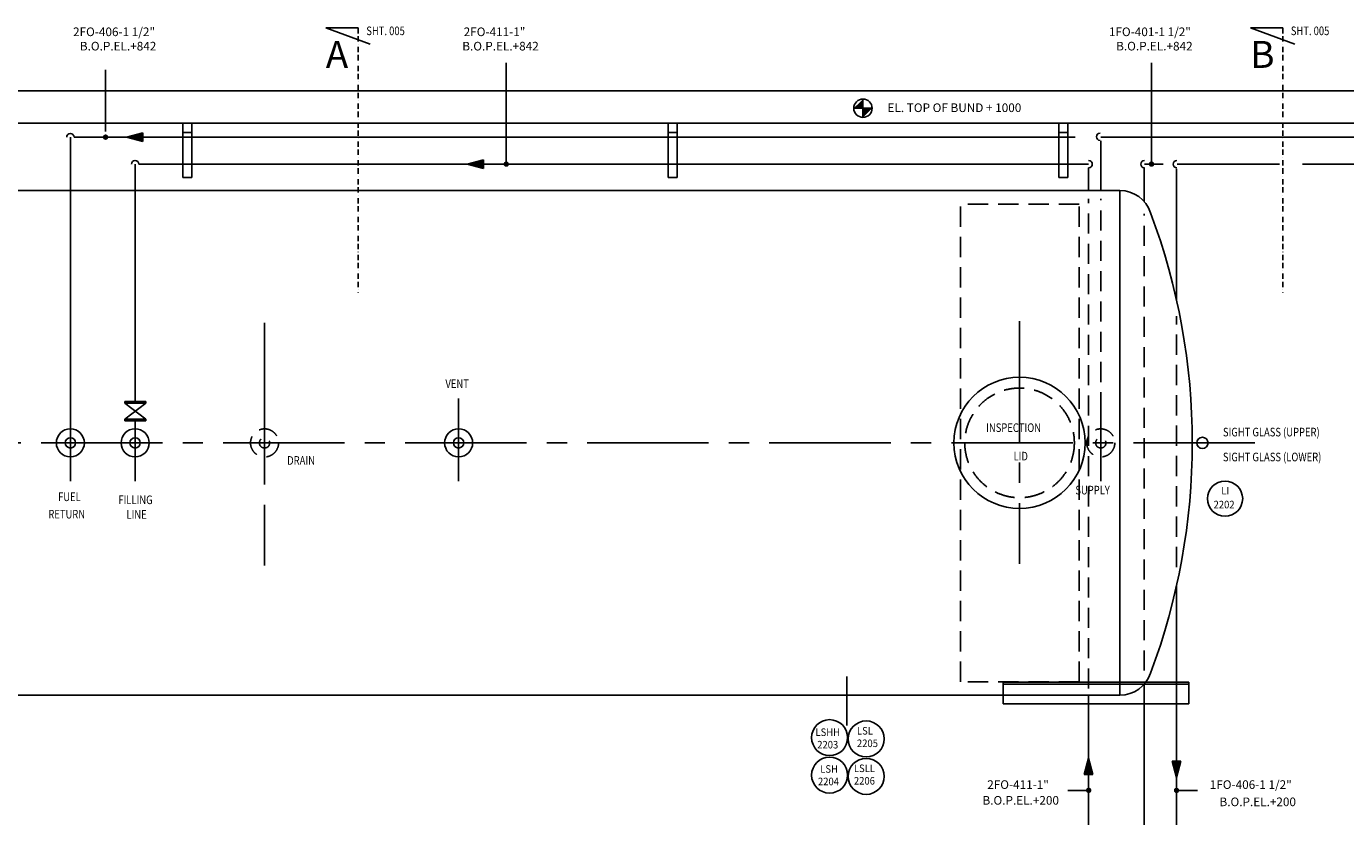
# Model space of a CAD drawing. Extents: x 936 to 52861, y -21406 to 11446.
# Drawn here: x 16600 to 22715, y 5827 to 9491 of the extents above; entities that cross this region are included whole.
import ezdxf

# ---------------------------------------------------------------- set-up
doc = ezdxf.new("R2010")
doc.units = 0
doc.header["$LTSCALE"] = 50
doc.header["$MEASUREMENT"] = 0
for name, pattern in [('BORDER', [1.75, 0.5, -0.25, 0.5, -0.25, 0, -0.25]), ('CENTER', [37.5, 26.25, -3.75, 3.75, -3.75]), ('CENTER2', [16.875, 11.25, -1.875, 1.875, -1.875]), ('HIDDEN2', [2.8125, 1.875, -0.9375])]:
    doc.linetypes.add(name, pattern=pattern)
for name, color, linetype in [('CENTER', 6, 'CENTER2'), ('CONCRETE', 20, 'CONTINUOUS'), ('DIMS', 7, 'CONTINUOUS'), ('EQ', 3, 'CONTINUOUS'), ('EQUIPMENT', 1, 'CONTINUOUS'), ('FITTINGS', 7, 'CONTINUOUS'), ('GRID', 6, 'CENTER2'), ('HIDDEN1', 11, 'HIDDEN2'), ('PIPING', 3, 'CONTINUOUS'), ('PLAN$0$DIM', 2, 'CONTINUOUS'), ('SMALL-PIPING', 4, 'CONTINUOUS'), ('SUPPORTS', 6, 'CONTINUOUS')]:
    doc.layers.add(name, color=color, linetype=linetype)
doc.styles.add('PLAN$0$COMPLEX', font='complex.shx', dxfattribs={"width": 0.92, "height": 600})
doc.styles.add('ROMANC', font='romanc.shx', dxfattribs={"width": 0.95})
doc.styles.add('SIMPLEX', font='simplex.shx')

msp = doc.modelspace()

# ---------------------------------------------------------------- linework, layer by layer
at = {"layer": 'CENTER'}
for p, q in [((17704, 8117), (17704, 6991)), ((21203.4, 8125), (21203.4, 6999)), ((16804, 7766.5), (16804, 7383.5)), ((17104, 7766.5), (17104, 7752.5)), ((17704, 7766.5), (17704, 7383.5)), ((18603.4, 7766.5), (18603.4, 7383.5)), ((21579.9, 7766.5), (21579.9, 7383.5)), ((17104, 7662.5), (17104, 7383.5)), ((17104.5, 7662.5), (17104.5, 7657.5)), ((22293.5, 7560.3), (12183, 7560.3)), ((20403.4, 6477), (20403.4, 6249.6))]:
    msp.add_line(p, q, dxfattribs=at)
at = {"layer": 'CONCRETE', "color": 7, "linetype": 'CONTINUOUS'}
for p, q in [((27609, 9192.8), (12557, 9192.8)), ((27609, 9042.8), (12557, 9042.8))]:
    msp.add_line(p, q, dxfattribs=at)
at = {"layer": 'CONCRETE', "linetype": 'HIDDEN2'}
for p, q in [((21479, 8667.8), (20929, 8667.8)), ((20929, 6452.8), (20929, 8667.8)), ((21479, 6452.8), (21479, 8667.8)), ((21479, 6452.8), (20929, 6452.8))]:
    msp.add_line(p, q, dxfattribs=at)
at = {"layer": 'DIMS'}
for p, q in [((18824.5, 9323), (18824.5, 8852.8)), ((21815, 9323), (21815, 8852.8)), ((16967, 9289.5), (16967, 9003.5)), ((21427, 5949), (21523.5, 5949)), ((22027.5, 5949), (21931, 5949))]:
    msp.add_line(p, q, dxfattribs=at)
at = {"layer": 'EQ'}
for p, q in [((13739.6, 8730.3), (17704, 8730.3)), ((21668.3, 8730.3), (17704, 8730.3)), ((21668.3, 6390.3), (21668.3, 8730.3)), ((13739.6, 6390.3), (17704, 6390.3)), ((21668.3, 6390.3), (17704, 6390.3))]:
    msp.add_line(p, q, dxfattribs=at)
for centre, radius, start, end in [((21668.3, 8580.3), 150, 18.33973, 90), ((18960.7, 7560.3), 3043.2, 339.47122, 20.52878), ((21668.3, 6540.3), 150, 270, 341.66027)]:
    msp.add_arc(centre, radius, start, end, dxfattribs=at)
at = {"layer": 'EQUIPMENT'}
for p, q in [((17055.8, 7752.5), (17055.8, 7745)), ((17055.8, 7752.5), (17153.2, 7752.5)), ((17055.8, 7670), (17153.2, 7745)), ((17153.2, 7670), (17055.8, 7745)), ((17055.8, 7745), (17153.2, 7745)), ((17153.2, 7752.5), (17153.2, 7745)), ((17055.8, 7670), (17055.8, 7662.5)), ((17055.8, 7670), (17153.2, 7670)), ((17055.8, 7662.5), (17153.2, 7662.5)), ((17153.2, 7670), (17153.2, 7662.5))]:
    msp.add_line(p, q, dxfattribs=at)
at = {"layer": 'FITTINGS'}
for centre, radius in [((22156, 7302), 81.5), ((20323, 6193.5), 83.5), ((20492, 6187.5), 83.5), ((20323, 6020), 83.5), ((20492, 6014), 83.5)]:
    msp.add_circle(centre, radius, dxfattribs=at)
at = {"layer": 'GRID', "linetype": 'CENTER'}
msp.add_line((13008.1, 9192.8), (42888.6, 9192.8), dxfattribs=at)
at = {"layer": 'HIDDEN1'}
for p, q in [((21523.5, 6421), (21523.5, 8692)), ((21579.9, 7560.3), (21579.9, 8692)), ((21780.5, 6504.5), (21780.5, 8622)), ((21930.5, 6984), (21930.5, 8148))]:
    msp.add_line(p, q, dxfattribs=at)
for centre, radius in [((21203.4, 7560.3), 254), ((17704, 7560.3), 65), ((17704, 7560.3), 24), ((21579.9, 7560.3), 65), ((21579.9, 7560.3), 24)]:
    msp.add_circle(centre, radius, dxfattribs=at)
at = {"layer": 'PIPING', "color": 7}
for p, q in [((20520, 9112), (20435, 9112)), ((20477.5, 9069.5), (20477.5, 9154.5))]:
    msp.add_line(p, q, dxfattribs=at)
at = {"layer": 'PIPING'}
for p, q in [((17140, 8997.8), (17064, 8977.8)), ((17140, 8977.8), (17140, 8997.8)), ((17140, 8957.8), (17064, 8977.8)), ((17140, 8977.8), (17140, 8957.8)), ((18718.5, 8872.8), (18642.5, 8852.8)), ((18718.5, 8852.8), (18718.5, 8872.8)), ((18718.5, 8832.8), (18642.5, 8852.8)), ((18718.5, 8852.8), (18718.5, 8832.8)), ((21503.5, 6023), (21523.5, 6099)), ((21543.5, 6023), (21523.5, 6099)), ((21930.5, 6085), (21910.5, 6085)), ((21910.5, 6085), (21930.5, 6009)), ((21930.5, 6085), (21950.5, 6085)), ((21950.5, 6085), (21930.5, 6009)), ((21523.5, 6023), (21503.5, 6023)), ((21523.5, 6023), (21543.5, 6023))]:
    msp.add_line(p, q, dxfattribs=at)
at = {"layer": 'PIPING', "color": 7}
msp.add_circle((20477.5, 9112), 42.5, dxfattribs=at)
at = {"layer": 'PIPING'}
for centre, radius in [((21203.4, 7560.3), 304), ((16804, 7560.3), 65), ((16804, 7560.3), 24), ((17104, 7560.3), 65), ((17104, 7560.3), 24), ((18603.4, 7560.3), 65), ((18603.4, 7560.3), 24), ((22051, 7560.3), 25.8)]:
    msp.add_circle(centre, radius, dxfattribs=at)
for points in [[(20435, 9112), (20477.5, 9112), (20435, 9112), (20477.5, 9154.5)], [(20477.5, 9069.5), (20477.5, 9112), (20477.5, 9069.5), (20520, 9112)], [(17140, 8957.8), (17140, 8997.8), (17140, 8957.8), (17064, 8977.8)], [(18718.5, 8832.8), (18718.5, 8872.8), (18718.5, 8832.8), (18642.5, 8852.8)], [(21503.5, 6023), (21543.5, 6023), (21503.5, 6023), (21523.5, 6099)], [(21910.5, 6085), (21950.5, 6085), (21910.5, 6085), (21930.5, 6009)]]:
    msp.add_solid(points, dxfattribs=at)
at = {"layer": 'SMALL-PIPING'}
for p, q in [((17988, 9484), (18194, 9409.5)), ((18138, 9484), (17988, 9484)), ((22273, 9484), (22479, 9409.5)), ((22423, 9484), (22273, 9484)), ((16804, 7560.3), (16804, 8977.8)), ((16821, 8977.8), (21460.5, 8977.8)), ((21579.9, 8730.3), (21579.9, 8960.5)), ((21580, 8977.8), (24745, 8977.8)), ((17104, 7752.5), (17104, 8852.8)), ((21523.5, 8852.8), (17121, 8852.8)), ((21523.5, 8730.3), (21523.5, 8835.8)), ((21780.5, 8679.9), (21780.5, 8835.8)), ((21782, 8852.8), (21869, 8852.8)), ((21930.5, 8225), (21930.5, 8831)), ((22407.5, 8852.8), (21933.5, 8852.8)), ((24745, 8852.8), (22514, 8852.8)), ((17104, 7560.3), (17104, 7662.5)), ((21930.5, 5779.5), (21930.5, 6895.5)), ((21780.5, 5779.5), (21780.5, 6440.6)), ((21523.5, 5779.5), (21523.5, 6390.3))]:
    msp.add_line(p, q, dxfattribs=at)
at = {"layer": 'SMALL-PIPING', "linetype": 'BORDER'}
for p, q in [((18138, 9484), (18138, 8256.5)), ((22423, 9484), (22423, 8256.5))]:
    msp.add_line(p, q, dxfattribs=at)
at = {"layer": 'SMALL-PIPING', "const_width": 12.2}
for points in [[(16960.6, 8977.8, 1), (16973.4, 8977.8, 1)], [(18818.1, 8852.8, 1), (18830.9, 8852.8, 1)], [(21808.6, 8852.8, 1), (21821.4, 8852.8, 1)], [(21517.1, 5949, 1), (21529.9, 5949, 1)], [(21937.4, 5949, -1), (21924.6, 5949, -1)]]:
    msp.add_lwpolyline(points, format="xyb", close=True, dxfattribs=at)
at = {"layer": 'SMALL-PIPING'}
for centre, start, end in [((16804, 8977.8), 0, 180), ((21576.5, 8979.8), 90, 270), ((17104, 8852.8), 0, 180), ((21523.5, 8852.8), 270, 90), ((21782, 8852.8), 90, 270), ((21932, 8852.8), 90, 270)]:
    msp.add_arc(centre, 17, start, end, dxfattribs=at)
at = {"layer": 'SUPPORTS'}
for p, q in [((17325, 9041), (17325, 8791)), ((17367, 8999), (17325, 8999)), ((17367, 8791), (17367, 9041)), ((19575, 9041), (19575, 8791)), ((19617, 8999), (19575, 8999)), ((19617, 8791), (19617, 9041)), ((19617, 9041), (19617, 8999)), ((21385, 9041), (21385, 8791)), ((21427, 8999), (21385, 8999)), ((21427, 9041), (21427, 8999)), ((21427, 8791), (21427, 9041)), ((17325, 8791), (17367, 8791)), ((19575, 8791), (19617, 8791)), ((21385, 8791), (21427, 8791)), ((21127, 6451), (21987.5, 6451)), ((21127, 6351), (21127, 6451)), ((21127, 6441), (21987.5, 6441)), ((21987.5, 6451), (21987.5, 6351)), ((21987.5, 6351), (21127, 6351))]:
    msp.add_line(p, q, dxfattribs=at)

# ---------------------------------------------------------------- texts
at = {"layer": 'PLAN$0$DIM', "color": 7, "style": 'SIMPLEX'}
for s, p in [('2FO-406-1 1/2"', (16816.5, 9446.3)), ('2FO-411-1"', (18627, 9446.3)), ('1FO-401-1 1/2"', (21617.5, 9446.3)), ('B.O.P.EL.+842', (16848, 9379.8)), ('B.O.P.EL.+842', (18620.5, 9379.8)), ('B.O.P.EL.+842', (21651, 9379.8)), ('EL. TOP OF BUND + 1000', (20591.5, 9094.3)), ('2FO-411-1"', (21053.5, 5955.8)), ('1FO-406-1 1/2"', (22085, 5955.8)), ('B.O.P.EL.+200', (21031.5, 5882.8)), ('B.O.P.EL.+200', (22130, 5875.8))]:
    msp.add_text(s, height=40, dxfattribs=at).set_placement(p)
at = {"layer": 'PLAN$0$DIM', "style": 'SIMPLEX', "width": 0.8}
for s, p in [('SHT. 005', (18175.6, 9450.8)), ('SHT. 005', (22460.6, 9450.8)), ('VENT', (18542.5, 7814.3)), ('INSPECTION', (21048.5, 7610.8)), ('SIGHT GLASS (UPPER)', (22146, 7590.3)), ('DRAIN', (17809, 7458.8)), ('LID', (21175.5, 7478.8)), ('SIGHT GLASS (LOWER)', (22146, 7474.8)), ('SUPPLY', (21462, 7321.3)), ('FUEL', (16747, 7290.3)), ('FILLING', (17026.5, 7276.3)), ('RETURN', (16702, 7209.8)), ('LINE', (17064, 7208.3))]:
    msp.add_text(s, height=40, dxfattribs=at).set_placement(p)
at = {"layer": 'PLAN$0$DIM', "color": 7, "style": 'PLAN$0$COMPLEX', "width": 0.92}
for s, p in [('LI', (22138.5, 7321.3)), ('2202', (22102.5, 7256.8))]:
    msp.add_text(s, height=35, dxfattribs=at).set_placement(p)
at = {"layer": 'PLAN$0$DIM', "color": 6, "style": 'PLAN$0$COMPLEX', "width": 0.92}
for s, p in [('LSHH', (20257.5, 6201.3)), ('LSL', (20449.5, 6207.8)), ('2203', (20265.5, 6143.3)), ('2205', (20449.5, 6149.8)), ('LSH', (20279.5, 6030.8)), ('LSLL', (20435.5, 6033.8)), ('2204', (20269, 5972.8)), ('2206', (20435.5, 5975.8))]:
    msp.add_text(s, height=35, dxfattribs=at).set_placement(p)
at = {"layer": 'SMALL-PIPING', "char_height": 125, "attachment_point": 1, "style": 'ROMANC'}
for s, insert in [('A', (17988, 9424)), ('B', (22273, 9424))]:
    msp.add_mtext(s, dxfattribs=dict(at, insert=insert))

doc.saveas('drawing.dxf')
